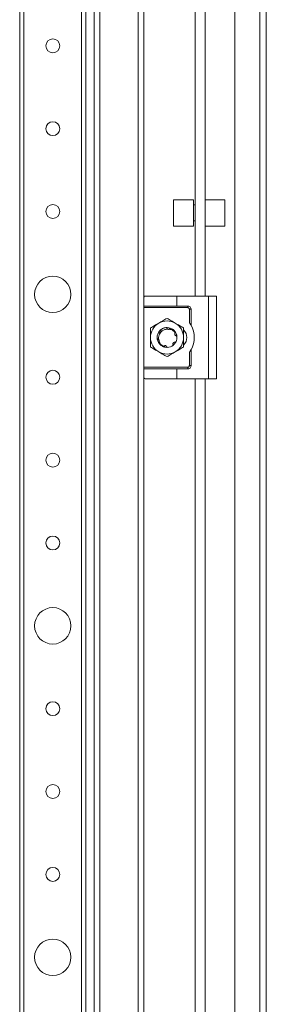
# Model space of a CAD drawing. Units: millimetres. Extents: x -131 to 11450, y 35 to 11747.
# Drawn here: x 4718 to 4792, y 2980 to 3277 of the extents above; entities that cross this region are included whole.
import ezdxf

# ---------------------------------------------------------------- set-up
doc = ezdxf.new("R2010")
doc.units = ezdxf.units.MM

msp = doc.modelspace()

# ---------------------------------------------------------------- linework, layer by layer
at = {"color": 4, "linetype": 'Continuous', "lineweight": 15}
for p, q in [((4790.021, 2417.602), (4790.021, 4570.602)), ((4792.021, 2417.602), (4792.021, 4570.602)), ((4740.021, 2451.602), (4740.021, 4536.602)), ((4741.687, 2451.602), (4741.687, 4536.602)), ((4753.354, 4536.602), (4753.354, 2451.602)), ((4717.521, 4511.602), (4717.521, 2476.602)), ((4718.821, 2476.602), (4718.821, 4511.602)), ((4736.221, 4511.602), (4736.221, 2476.602)), ((4737.521, 2476.602), (4737.521, 4511.602)), ((4755.021, 3795.102), (4755.021, 3193.102)), ((4782.521, 3464.602), (4782.521, 2418.612)), ((4770.541, 3193.602), (4770.541, 3383.712)), ((4773.541, 3383.712), (4773.541, 3193.602)), ((4770.021, 3222.685), (4764.021, 3222.685)), ((4764.021, 3222.685), (4764.021, 3214.987)), ((4770.021, 3214.987), (4770.021, 3222.685)), ((4770.541, 3221.085), (4770.021, 3221.085)), ((4779.521, 3222.685), (4773.541, 3222.685)), ((4779.521, 3214.685), (4779.521, 3222.685)), ((4764.021, 3214.987), (4764.021, 3214.685)), ((4764.021, 3214.685), (4770.021, 3214.685)), ((4770.021, 3216.285), (4770.541, 3216.285)), ((4770.021, 3214.685), (4770.021, 3214.987)), ((4773.541, 3214.685), (4779.521, 3214.685)), ((4755.021, 3193.102), (4755.021, 3190.602)), ((4755.521, 3193.602), (4765.021, 3193.602)), ((4765.021, 3193.602), (4765.021, 3190.602)), ((4765.021, 3193.602), (4774.521, 3193.602)), ((4774.521, 3193.602), (4774.521, 3168.602)), ((4774.521, 3193.602), (4777.021, 3193.602)), ((4777.021, 3193.602), (4777.021, 3168.602)), ((4755.021, 3190.602), (4765.021, 3190.602)), ((4755.021, 3190.102), (4755.021, 3190.602)), ((4768.271, 3190.102), (4755.021, 3190.102)), ((4755.021, 3172.102), (4755.021, 3190.102)), ((4765.021, 3190.602), (4768.271, 3190.602)), ((4768.271, 3190.602), (4768.271, 3190.102)), ((4768.771, 3185.518), (4768.771, 3189.602)), ((4768.771, 3189.602), (4769.271, 3189.602)), ((4769.271, 3189.602), (4769.271, 3184.776)), ((4759.233, 3182.173), (4759.328, 3182.425)), ((4759.913, 3183.16), (4759.87, 3183.194)), ((4764.466, 3181.872), (4764.391, 3181.905)), ((4764.543, 3182.727), (4764.545, 3182.724)), ((4759.184, 3180.337), (4759.125, 3180.317)), ((4759.627, 3179.847), (4759.628, 3179.849)), ((4764.07, 3178.911), (4763.903, 3178.779)), ((4764.495, 3179.406), (4764.467, 3179.365)), ((4764.954, 3180.475), (4764.956, 3180.481)), ((4764.969, 3181.657), (4764.98, 3181.597)), ((4761.976, 3178.102), (4761.976, 3178.106)), ((4768.771, 3172.602), (4768.771, 3176.686)), ((4769.271, 3177.428), (4769.271, 3172.602)), ((4755.021, 3172.102), (4768.271, 3172.102)), ((4755.021, 3171.602), (4755.021, 3172.102)), ((4755.021, 3171.602), (4755.021, 3169.102)), ((4765.021, 3171.602), (4755.021, 3171.602)), ((4765.021, 3168.602), (4765.021, 3171.602)), ((4768.271, 3171.602), (4765.021, 3171.602)), ((4768.271, 3172.102), (4768.271, 3171.602)), ((4769.271, 3172.602), (4768.771, 3172.602)), ((4755.021, 3169.102), (4755.021, 2518.102)), ((4755.521, 3168.602), (4765.021, 3168.602)), ((4765.021, 3168.602), (4774.521, 3168.602)), ((4770.541, 2518.602), (4770.541, 3168.602)), ((4773.541, 3168.602), (4773.541, 2518.602)), ((4774.521, 3168.602), (4777.021, 3168.602))]:
    msp.add_line(p, q, dxfattribs=at)
at = {"color": 4, "linetype": 'Continuous', "lineweight": 15, "flags": 128}
for points in [[(4764.585, 3182.659), (4764.84, 3182.128), (4764.94, 3181.794)], [(4759.442, 3179.57), (4759.202, 3180.076), (4759.021, 3181.102)], [(4764.6, 3179.57), (4764.319, 3179.174), (4764.007, 3178.854)], [(4762.021, 3178.102), (4761.5, 3178.148), (4760.612, 3178.454)]]:
    msp.add_lwpolyline(points, dxfattribs=at)
at = {"color": 4, "linetype": 'Continuous', "lineweight": 15}
for centre, radius in [((4727.521, 3269.102), 2.1), ((4727.521, 3244.102), 2.1), ((4727.521, 3219.102), 2.1), ((4727.521, 3194.102), 5.5), ((4727.521, 3169.102), 2.1), ((4727.521, 3144.102), 2.1), ((4727.521, 3119.102), 2.1), ((4727.521, 3094.102), 5.5), ((4727.521, 3069.102), 2.1), ((4727.521, 3044.102), 2.1), ((4727.521, 3019.102), 2.1), ((4727.521, 2994.102), 5.5)]:
    msp.add_circle(centre, radius, dxfattribs=at)
for centre, radius, start, end in [((4768.271, 3189.602), 1, 360, 90), ((4762.021, 3181.102), 5, 120, 180), ((4762.021, 3181.102), 5, 60, 120), ((4762.021, 3181.102), 5, 360, 60), ((4762.021, 3181.102), 3, 42.24194, 158.99341), ((4764.871, 3181.102), 3.15, 313.23949, 46.58677), ((4763.021, 3181.102), 7.25, 329.54969, 30.45031), ((4762.021, 3181.102), 5, 180, 240), ((4762.021, 3181.102), 5, 300, 360), ((4762.021, 3181.102), 3, 329.13241, 356.21929), ((4762.021, 3181.102), 5, 240, 300), ((4762.021, 3181.102), 3, 270, 310.01164), ((4768.271, 3172.602), 1, 270, 360)]:
    msp.add_arc(centre, radius, start, end, dxfattribs=at)
for points, knots in [([(4755.521, 3193.602), (4755.426, 3193.583), (4755.125, 3193.524), (4755.021, 3193.264), (4755.021, 3193.104), (4755.021, 3193.102)], [0, 0, 0, 0, 0.3123254, 0.9937791, 1, 1, 1, 1]), ([(4768.771, 3189.602), (4768.764, 3189.665), (4768.754, 3189.762), (4768.692, 3189.878), (4768.627, 3189.958), (4768.547, 3190.023), (4768.431, 3190.085), (4768.334, 3190.095), (4768.271, 3190.102)], [0, 0, 0, 0, 0.239443, 0.369379, 0.4999997, 0.629936, 0.760557, 1, 1, 1, 1]), ([(4757.021, 3183.989), (4757.223, 3184.105), (4757.627, 3184.339), (4758.247, 3184.697), (4758.88, 3185.062), (4759.307, 3185.309), (4759.521, 3185.432)], [0, 0, 0, 0, 0.2472686, 0.4953626, 0.746874, 1, 1, 1, 1]), ([(4759.521, 3185.432), (4759.729, 3185.553), (4760.148, 3185.794), (4760.775, 3186.157), (4761.402, 3186.518), (4761.814, 3186.756), (4762.021, 3186.876)], [0, 0, 0, 0, 0.2464911, 0.4945933, 0.7467931, 1, 1, 1, 1]), ([(4762.021, 3186.876), (4762.223, 3186.759), (4762.627, 3186.526), (4763.247, 3186.167), (4763.88, 3185.802), (4764.307, 3185.556), (4764.521, 3185.432)], [0, 0, 0, 0, 0.2472686, 0.4953626, 0.746874, 1, 1, 1, 1]), ([(4764.521, 3185.432), (4764.729, 3185.312), (4765.148, 3185.07), (4765.775, 3184.708), (4766.402, 3184.346), (4766.814, 3184.108), (4767.021, 3183.989)], [0, 0, 0, 0, 0.2464911, 0.4945933, 0.7467931, 1, 1, 1, 1]), ([(4769.271, 3184.776), (4769.269, 3184.779), (4769.265, 3184.786), (4769.229, 3184.846), (4769.147, 3184.981), (4768.994, 3185.217), (4768.851, 3185.411), (4768.771, 3185.518)], [0, 0, 0, 0, 0.0827304, 0.1856017, 0.3478254, 0.6385374, 1, 1, 1, 1]), ([(4757.021, 3183.989), (4757.021, 3183.756), (4757.021, 3183.289), (4757.021, 3182.573), (4757.021, 3181.842), (4757.021, 3181.349), (4757.021, 3181.102)], [0, 0, 0, 0, 0.2472686, 0.4953626, 0.746874, 1, 1, 1, 1]), ([(4759.414, 3182.588), (4759.339, 3182.439), (4759.186, 3182.137), (4759.054, 3181.633), (4758.999, 3181.093), (4759.048, 3180.728), (4759.074, 3180.542)], [0, 0, 0, 0, 0.2359598, 0.4787625, 0.7349587, 1, 1, 1, 1]), ([(4759.727, 3182.518), (4759.71, 3182.517), (4759.677, 3182.515), (4759.628, 3182.518), (4759.581, 3182.525), (4759.528, 3182.537), (4759.472, 3182.556), (4759.434, 3182.577), (4759.414, 3182.588)], [0, 0, 0, 0, 0.14722844, 0.29550407, 0.44272288, 0.59093078, 0.7941139, 1, 1, 1, 1]), ([(4759.458, 3180.522), (4759.448, 3180.668), (4759.427, 3180.964), (4759.489, 3181.383), (4759.606, 3181.772), (4759.726, 3181.996), (4759.787, 3182.109)], [0, 0, 0, 0, 0.2654461, 0.5386753, 0.7665312, 1, 1, 1, 1]), ([(4760.04, 3183.355), (4760.084, 3183.316), (4760.172, 3183.239), (4760.232, 3183.075), (4760.226, 3182.908), (4760.161, 3182.762), (4760.061, 3182.65), (4759.937, 3182.569), (4759.821, 3182.529), (4759.75, 3182.521), (4759.727, 3182.518)], [0, 0, 0, 0, 0.1586112, 0.3176944, 0.4626758, 0.5875806, 0.7002304, 0.813794, 0.9402712, 1, 1, 1, 1]), ([(4759.787, 3182.109), (4759.824, 3182.185), (4759.921, 3182.383), (4760.13, 3182.678), (4760.422, 3182.973), (4760.764, 3183.223), (4761.023, 3183.336), (4761.154, 3183.393)], [0, 0, 0, 0, 0.13154284, 0.34323308, 0.56106235, 0.77725429, 1, 1, 1, 1]), ([(4759.87, 3183.194), (4759.873, 3183.197), (4759.878, 3183.202), (4759.887, 3183.211), (4759.895, 3183.219), (4759.9, 3183.224), (4759.903, 3183.227)], [0, 0, 0, 0, 0.2499993, 0.4999989, 0.7499992, 1, 1, 1, 1]), ([(4760.007, 3183.326), (4760.01, 3183.328), (4760.016, 3183.333), (4760.024, 3183.341), (4760.032, 3183.348), (4760.037, 3183.353), (4760.04, 3183.355)], [0, 0, 0, 0, 0.2499994, 0.4999988, 0.7499991, 1, 1, 1, 1]), ([(4760.172, 3182.808), (4760.177, 3182.856), (4760.188, 3182.966), (4760.144, 3183.138), (4760.073, 3183.258), (4760.017, 3183.316), (4760.007, 3183.326)], [0, 0, 0, 0, 0.2446379, 0.5516932, 0.9242126, 1, 1, 1, 1]), ([(4760.04, 3183.355), (4760.17, 3183.459), (4760.435, 3183.67), (4760.902, 3183.9), (4761.419, 3184.063), (4761.787, 3184.089), (4761.974, 3184.102)], [0, 0, 0, 0, 0.2360222, 0.4788885, 0.7350297, 1, 1, 1, 1]), ([(4760.059, 3183.106), (4760.094, 3183.063), (4760.149, 3182.994), (4760.153, 3182.903), (4760.155, 3182.868)], [0, 0, 0, 0, 0.6225546, 1, 1, 1, 1]), ([(4761.154, 3183.393), (4761.277, 3183.45), (4761.528, 3183.564), (4761.849, 3183.633), (4762.091, 3183.66), (4762.196, 3183.663), (4762.248, 3183.665)], [0, 0, 0, 0, 0.3572971, 0.7249593, 0.8622221, 1, 1, 1, 1]), ([(4762.069, 3183.791), (4762.06, 3183.805), (4762.042, 3183.833), (4762.02, 3183.877), (4762.002, 3183.922), (4761.986, 3183.974), (4761.975, 3184.034), (4761.974, 3184.079), (4761.974, 3184.102)], [0, 0, 0, 0, 0.1453826, 0.2917981, 0.4371717, 0.5835253, 0.7902829, 1, 1, 1, 1]), ([(4762.22, 3183.644), (4762.185, 3183.67), (4762.127, 3183.713), (4762.086, 3183.769), (4762.069, 3183.791)], [0, 0, 0, 0, 0.60027239, 1, 1, 1, 1]), ([(4762.248, 3183.665), (4762.283, 3183.641), (4762.364, 3183.584), (4762.517, 3183.546), (4762.675, 3183.555), (4762.766, 3183.597), (4762.805, 3183.615)], [0, 0, 0, 0, 0.2140865, 0.4977196, 0.7813526, 1, 1, 1, 1]), ([(4762.703, 3183.719), (4762.695, 3183.7), (4762.673, 3183.647), (4762.62, 3183.615), (4762.586, 3183.593)], [0, 0, 0, 0, 0.34800157, 1, 1, 1, 1]), ([(4762.61, 3183.584), (4762.647, 3183.605), (4762.74, 3183.659), (4762.85, 3183.79), (4762.89, 3183.907), (4762.911, 3183.967)], [0, 0, 0, 0, 0.2427142, 0.6085513, 1, 1, 1, 1]), ([(4762.953, 3183.954), (4762.943, 3183.896), (4762.923, 3183.78), (4762.818, 3183.638), (4762.709, 3183.589), (4762.658, 3183.565)], [0, 0, 0, 0, 0.3437987, 0.6885749, 1, 1, 1, 1]), ([(4762.678, 3183.567), (4762.698, 3183.572), (4762.743, 3183.584), (4762.783, 3183.604), (4762.805, 3183.615)], [0, 0, 0, 0, 0.44716028, 1, 1, 1, 1]), ([(4762.805, 3183.615), (4762.948, 3183.579), (4763.237, 3183.507), (4763.639, 3183.309), (4764.006, 3183.049), (4764.256, 3182.801), (4764.418, 3182.604), (4764.479, 3182.518), (4764.51, 3182.476)], [0, 0, 0, 0, 0.2095104, 0.4250825, 0.6347758, 0.8502178, 0.9249947, 1, 1, 1, 1]), ([(4762.911, 3183.967), (4762.914, 3183.966), (4762.921, 3183.964), (4762.932, 3183.96), (4762.942, 3183.957), (4762.949, 3183.955), (4762.953, 3183.954)], [0, 0, 0, 0, 0.24999924, 0.49999879, 0.74999924, 1, 1, 1, 1]), ([(4762.953, 3183.954), (4763.109, 3183.894), (4763.425, 3183.774), (4763.861, 3183.489), (4764.264, 3183.126), (4764.473, 3182.823), (4764.579, 3182.669)], [0, 0, 0, 0, 0.2361104, 0.4790683, 0.7351252, 1, 1, 1, 1]), ([(4764.414, 3182.357), (4764.41, 3182.348), (4764.4, 3182.331), (4764.387, 3182.303), (4764.372, 3182.265), (4764.361, 3182.227), (4764.354, 3182.187), (4764.35, 3182.157), (4764.348, 3182.127), (4764.347, 3182.097), (4764.349, 3182.056), (4764.355, 3182.016), (4764.364, 3181.977), (4764.373, 3181.948), (4764.387, 3181.91), (4764.405, 3181.874), (4764.425, 3181.839), (4764.448, 3181.805), (4764.473, 3181.774), (4764.502, 3181.745), (4764.524, 3181.725), (4764.556, 3181.7), (4764.59, 3181.678), (4764.625, 3181.659), (4764.653, 3181.646), (4764.681, 3181.635), (4764.71, 3181.626), (4764.739, 3181.619), (4764.779, 3181.611), (4764.819, 3181.607), (4764.858, 3181.607), (4764.886, 3181.608), (4764.903, 3181.61), (4764.912, 3181.611)], [0, 0, 0, 0, 0.0272054, 0.0544108, 0.0816162, 0.1361021, 0.1633075, 0.1905128, 0.2177182, 0.2449236, 0.272129, 0.3266149, 0.3538203, 0.3810257, 0.4082311, 0.462717, 0.4899224, 0.5171277, 0.5716136, 0.598819, 0.6260244, 0.6532298, 0.7077157, 0.7349211, 0.7621265, 0.7893319, 0.8165373, 0.8437426, 0.870948, 0.9254339, 0.9526393, 0.9762868, 1, 1, 1, 1]), ([(4764.396, 3181.895), (4764.413, 3181.879), (4764.473, 3181.825), (4764.61, 3181.778), (4764.779, 3181.754), (4764.89, 3181.782), (4764.94, 3181.795)], [0, 0, 0, 0, 0.1098422, 0.3870511, 0.7221875, 1, 1, 1, 1]), ([(4764.51, 3182.476), (4764.499, 3182.466), (4764.478, 3182.445), (4764.453, 3182.414), (4764.431, 3182.385), (4764.42, 3182.366), (4764.414, 3182.357)], [0, 0, 0, 0, 0.2868783, 0.5738945, 0.786496, 1, 1, 1, 1]), ([(4764.95, 3181.751), (4764.895, 3181.728), (4764.784, 3181.683), (4764.611, 3181.704), (4764.482, 3181.765), (4764.433, 3181.83), (4764.42, 3181.848)], [0, 0, 0, 0, 0.3079844, 0.6168177, 0.8996472, 1, 1, 1, 1]), ([(4767.021, 3183.989), (4767.021, 3183.756), (4767.021, 3183.289), (4767.021, 3182.573), (4767.021, 3181.842), (4767.021, 3181.349), (4767.021, 3181.102)], [0, 0, 0, 0, 0.2472686, 0.4953626, 0.746874, 1, 1, 1, 1]), ([(4757.021, 3181.102), (4757.021, 3180.861), (4757.021, 3180.378), (4757.021, 3179.653), (4757.021, 3178.93), (4757.021, 3178.454), (4757.021, 3178.215)], [0, 0, 0, 0, 0.2464911, 0.4945933, 0.7467931, 1, 1, 1, 1]), ([(4759.074, 3180.542), (4759.1, 3180.552), (4759.155, 3180.572), (4759.241, 3180.581), (4759.328, 3180.574), (4759.401, 3180.552), (4759.443, 3180.53), (4759.458, 3180.522)], [0, 0, 0, 0, 0.2149525, 0.4359075, 0.6509886, 0.873513, 1, 1, 1, 1]), ([(4759.074, 3180.542), (4759.074, 3180.539), (4759.076, 3180.532), (4759.078, 3180.521), (4759.08, 3180.511), (4759.081, 3180.503), (4759.082, 3180.5)], [0, 0, 0, 0, 0.2499992, 0.4999987, 0.7499992, 1, 1, 1, 1]), ([(4759.114, 3180.362), (4759.168, 3180.39), (4759.276, 3180.446), (4759.452, 3180.439), (4759.577, 3180.399), (4759.622, 3180.349), (4759.627, 3180.344)], [0, 0, 0, 0, 0.3300856, 0.6609838, 0.9660423, 1, 1, 1, 1]), ([(4759.125, 3180.317), (4759.124, 3180.321), (4759.122, 3180.328), (4759.119, 3180.339), (4759.116, 3180.35), (4759.115, 3180.358), (4759.114, 3180.362)], [0, 0, 0, 0, 0.2499994, 0.499999, 0.7499994, 1, 1, 1, 1]), ([(4759.627, 3179.847), (4759.62, 3179.832), (4759.605, 3179.803), (4759.578, 3179.762), (4759.549, 3179.724), (4759.512, 3179.686), (4759.469, 3179.648), (4759.433, 3179.626), (4759.416, 3179.614)], [0, 0, 0, 0, 0.1494674, 0.2999993, 0.4494564, 0.5999153, 0.7987411, 1, 1, 1, 1]), ([(4759.416, 3179.614), (4759.477, 3179.515), (4759.601, 3179.314), (4759.861, 3179.006), (4760.201, 3178.699), (4760.544, 3178.483), (4760.818, 3178.351), (4760.942, 3178.303), (4761.004, 3178.28)], [0, 0, 0, 0, 0.1657125, 0.3337412, 0.5693512, 0.8117934, 0.9056896, 1, 1, 1, 1]), ([(4759.628, 3179.849), (4759.651, 3179.901), (4759.698, 3180.004), (4759.697, 3180.177), (4759.643, 3180.338), (4759.554, 3180.454), (4759.483, 3180.504), (4759.458, 3180.522)], [0, 0, 0, 0, 0.2200239, 0.4400478, 0.6600717, 0.8800955, 1, 1, 1, 1]), ([(4761.029, 3178.372), (4760.925, 3178.427), (4760.716, 3178.536), (4760.399, 3178.77), (4760.084, 3179.075), (4759.856, 3179.391), (4759.711, 3179.655), (4759.656, 3179.784), (4759.628, 3179.849)], [0, 0, 0, 0, 0.1688196, 0.3402238, 0.565753, 0.7978679, 0.8986182, 1, 1, 1, 1]), ([(4764.304, 3179.657), (4764.248, 3179.651), (4764.164, 3179.643), (4764.062, 3179.596), (4763.993, 3179.55), (4763.932, 3179.493), (4763.881, 3179.427), (4763.842, 3179.353), (4763.816, 3179.274), (4763.803, 3179.192), (4763.805, 3179.108), (4763.819, 3179.026), (4763.843, 3178.961), (4763.882, 3178.883), (4763.92, 3178.839), (4763.95, 3178.804)], [0, 0, 0, 0, 0.1429904, 0.2137151, 0.2844398, 0.3551645, 0.4258892, 0.4966139, 0.5673386, 0.6380632, 0.7087879, 0.7795126, 0.8502373, 0.8855078, 1, 1, 1, 1]), ([(4763.862, 3179.394), (4763.852, 3179.365), (4763.821, 3179.274), (4763.826, 3179.117), (4763.872, 3178.949), (4763.937, 3178.86), (4763.967, 3178.819)], [0, 0, 0, 0, 0.1397253, 0.4358747, 0.7371782, 1, 1, 1, 1]), ([(4764.07, 3178.911), (4764.021, 3178.946), (4763.924, 3179.017), (4763.852, 3179.176), (4763.833, 3179.306), (4763.857, 3179.371), (4763.86, 3179.38)], [0, 0, 0, 0, 0.32694735, 0.65477747, 0.95528523, 1, 1, 1, 1]), ([(4763.896, 3179.378), (4763.895, 3179.376), (4763.888, 3179.315), (4763.926, 3179.191), (4763.995, 3179.043), (4764.072, 3178.971), (4764.103, 3178.942)], [0, 0, 0, 0, 0.0143683, 0.3439708, 0.7428369, 1, 1, 1, 1]), ([(4764.103, 3178.942), (4764.1, 3178.939), (4764.095, 3178.934), (4764.086, 3178.926), (4764.078, 3178.919), (4764.073, 3178.913), (4764.07, 3178.911)], [0, 0, 0, 0, 0.2499992, 0.4999986, 0.7499989, 1, 1, 1, 1]), ([(4764.596, 3179.563), (4764.584, 3179.571), (4764.562, 3179.586), (4764.525, 3179.606), (4764.487, 3179.623), (4764.438, 3179.64), (4764.377, 3179.654), (4764.329, 3179.656), (4764.304, 3179.657)], [0, 0, 0, 0, 0.1331931, 0.267311, 0.4005041, 0.534622, 0.7648627, 1, 1, 1, 1]), ([(4764.441, 3181.818), (4764.463, 3181.793), (4764.529, 3181.718), (4764.672, 3181.644), (4764.811, 3181.611), (4764.891, 3181.611), (4764.912, 3181.611)], [0, 0, 0, 0, 0.1755002, 0.5232183, 0.876945, 1, 1, 1, 1]), ([(4764.912, 3181.611), (4764.927, 3181.554), (4764.956, 3181.439), (4764.986, 3181.263), (4765.008, 3181.085), (4765.012, 3180.964), (4765.015, 3180.904)], [0, 0, 0, 0, 0.2476152, 0.4961674, 0.7476006, 1, 1, 1, 1]), ([(4764.94, 3181.795), (4764.941, 3181.791), (4764.942, 3181.784), (4764.945, 3181.773), (4764.947, 3181.762), (4764.949, 3181.754), (4764.95, 3181.751)], [0, 0, 0, 0, 0.2499993, 0.4999988, 0.7499993, 1, 1, 1, 1]), ([(4764.95, 3181.751), (4764.982, 3181.587), (4765.028, 3181.346), (4765.014, 3181.102), (4765.009, 3181.025)], [0, 0, 0, 0, 0.682522, 1, 1, 1, 1]), ([(4767.021, 3181.102), (4767.021, 3180.861), (4767.021, 3180.378), (4767.021, 3179.653), (4767.021, 3178.93), (4767.021, 3178.454), (4767.021, 3178.215)], [0, 0, 0, 0, 0.2464911, 0.4945933, 0.7467931, 1, 1, 1, 1]), ([(4759.521, 3176.772), (4759.312, 3176.892), (4758.894, 3177.134), (4758.266, 3177.496), (4757.64, 3177.858), (4757.227, 3178.096), (4757.021, 3178.215)], [0, 0, 0, 0, 0.2464911, 0.4945933, 0.7467931, 1, 1, 1, 1]), ([(4762.021, 3175.329), (4761.819, 3175.445), (4761.415, 3175.678), (4760.794, 3176.037), (4760.162, 3176.402), (4759.735, 3176.648), (4759.521, 3176.772)], [0, 0, 0, 0, 0.2472686, 0.4953626, 0.746874, 1, 1, 1, 1]), ([(4761.029, 3178.372), (4761.026, 3178.365), (4761.021, 3178.35), (4761.014, 3178.327), (4761.009, 3178.303), (4761.006, 3178.287), (4761.004, 3178.28)], [0, 0, 0, 0, 0.2486755, 0.4978815, 0.748678, 1, 1, 1, 1]), ([(4761.004, 3178.28), (4761.008, 3178.278), (4761.014, 3178.276), (4761.024, 3178.272), (4761.034, 3178.269), (4761.041, 3178.267), (4761.044, 3178.265)], [0, 0, 0, 0, 0.2499991, 0.4999986, 0.7499991, 1, 1, 1, 1]), ([(4761.911, 3178.402), (4761.878, 3178.448), (4761.829, 3178.517), (4761.737, 3178.581), (4761.663, 3178.619), (4761.583, 3178.643), (4761.5, 3178.653), (4761.417, 3178.65), (4761.335, 3178.633), (4761.258, 3178.603), (4761.186, 3178.56), (4761.123, 3178.507), (4761.069, 3178.444), (4761.043, 3178.397), (4761.029, 3178.372)], [0, 0, 0, 0, 0.1556597, 0.2326508, 0.3096419, 0.3866329, 0.463624, 0.5406151, 0.6176061, 0.6945972, 0.7715883, 0.8485794, 0.9232734, 1, 1, 1, 1]), ([(4761.496, 3178.661), (4761.457, 3178.652), (4761.352, 3178.627), (4761.212, 3178.533), (4761.1, 3178.405), (4761.061, 3178.307), (4761.044, 3178.266)], [0, 0, 0, 0, 0.177447, 0.4737188, 0.7748961, 1, 1, 1, 1]), ([(4761.178, 3178.223), (4761.182, 3178.283), (4761.191, 3178.404), (4761.289, 3178.55), (4761.391, 3178.635), (4761.46, 3178.648), (4761.469, 3178.65)], [0, 0, 0, 0, 0.3258843, 0.6526019, 0.9531411, 1, 1, 1, 1]), ([(4761.222, 3178.21), (4761.218, 3178.211), (4761.211, 3178.214), (4761.2, 3178.217), (4761.189, 3178.22), (4761.181, 3178.222), (4761.178, 3178.223)], [0, 0, 0, 0, 0.2499993, 0.4999989, 0.7499993, 1, 1, 1, 1]), ([(4761.976, 3178.106), (4761.977, 3178.12), (4761.979, 3178.147), (4761.977, 3178.188), (4761.972, 3178.229), (4761.962, 3178.279), (4761.944, 3178.338), (4761.922, 3178.38), (4761.911, 3178.402)], [0, 0, 0, 0, 0.1334295, 0.2677651, 0.4011946, 0.5355302, 0.7653928, 1, 1, 1, 1]), ([(4762.021, 3178.102), (4762.018, 3178.102), (4762.012, 3178.103), (4762.003, 3178.104), (4761.994, 3178.105), (4761.985, 3178.105), (4761.979, 3178.106), (4761.976, 3178.106)], [0, 0, 0, 0, 0.20237771, 0.40177834, 0.60118093, 0.80058936, 1, 1, 1, 1]), ([(4761.976, 3178.102), (4761.979, 3178.102), (4761.985, 3178.102), (4761.994, 3178.102), (4762.003, 3178.102), (4762.012, 3178.102), (4762.018, 3178.102), (4762.021, 3178.102)], [0, 0, 0, 0, 0.20325, 0.402433, 0.6016179, 0.8008081, 1, 1, 1, 1]), ([(4764.521, 3176.772), (4764.312, 3176.652), (4763.894, 3176.41), (4763.266, 3176.048), (4762.64, 3175.686), (4762.227, 3175.448), (4762.021, 3175.329)], [0, 0, 0, 0, 0.24649114, 0.49459325, 0.74679314, 1, 1, 1, 1]), ([(4763.967, 3178.819), (4763.965, 3178.818), (4763.962, 3178.815), (4763.958, 3178.812), (4763.954, 3178.808), (4763.951, 3178.806), (4763.95, 3178.804)], [0, 0, 0, 0, 0.2499997, 0.4999996, 0.7499997, 1, 1, 1, 1]), ([(4767.021, 3178.215), (4766.819, 3178.099), (4766.415, 3177.865), (4765.794, 3177.507), (4765.162, 3177.142), (4764.735, 3176.896), (4764.521, 3176.772)], [0, 0, 0, 0, 0.2472686, 0.4953626, 0.746874, 1, 1, 1, 1]), ([(4769.271, 3177.428), (4769.269, 3177.425), (4769.265, 3177.418), (4769.229, 3177.358), (4769.147, 3177.223), (4768.994, 3176.987), (4768.851, 3176.793), (4768.771, 3176.686)], [0, 0, 0, 0, 0.0827304, 0.1856017, 0.3478254, 0.6385374, 1, 1, 1, 1]), ([(4768.271, 3172.102), (4768.334, 3172.109), (4768.431, 3172.119), (4768.547, 3172.181), (4768.627, 3172.246), (4768.691, 3172.326), (4768.754, 3172.442), (4768.764, 3172.539), (4768.771, 3172.602)], [0, 0, 0, 0, 0.239443, 0.369379, 0.4999997, 0.629936, 0.760557, 1, 1, 1, 1]), ([(4755.021, 3169.102), (4755.021, 3169.101), (4755.021, 3168.94), (4755.125, 3168.68), (4755.426, 3168.621), (4755.521, 3168.602)], [0, 0, 0, 0, 0.0062209, 0.6876746, 1, 1, 1, 1])]:
    msp.add_open_spline(points, degree=3, knots=knots, dxfattribs=at)

doc.saveas('drawing.dxf')
